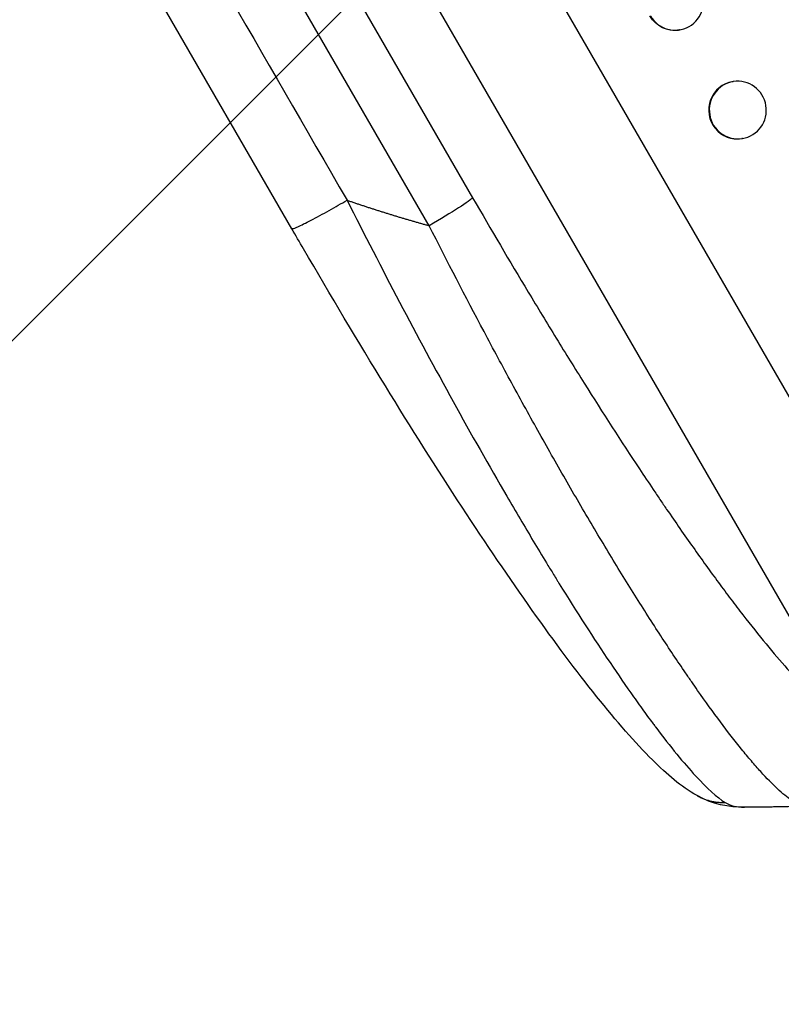
# Model space of a CAD drawing. Units: millimetres. Extents: x -4940 to 4482, y -3980 to 4655.
# Drawn here: x 2304 to 2504, y -1914 to -1655 of the extents above; entities that cross this region are included whole.
import ezdxf

# ---------------------------------------------------------------- set-up
doc = ezdxf.new("R2010")
doc.units = ezdxf.units.MM
doc.header["$LTSCALE"] = 20
doc.layers.add('2d', color=230, linetype='Continuous')
doc.layers.add('AS-Free_Space_Hatch', color=31, linetype='Continuous')

msp = doc.modelspace()

# ---------------------------------------------------------------- hatches: boundary and pattern name
at = {"layer": 'AS-Free_Space_Hatch'}
h = msp.add_hatch(dxfattribs=at)
h.set_pattern_fill('ANSI31', color=256, scale=100, angle=180, style=0)
edge = h.paths.add_edge_path()
edge.add_line((1541, 3133.45), (1541, 1229.25))
edge.add_arc((1574.02, 229.8), 1000, 30, 91.89224, ccw=False)
edge.add_line((2440.05, 729.8), (3621.55, -1316.62))
edge.add_arc((2799.96, -1810.77), 958.74, -62.47562, 31.02517, ccw=False)
edge.add_arc((2728.23, -1852.18), 958.74, 208.97483, 302.47562, ccw=False)
edge.add_line((1889.49, -2316.62), (707.99, -270.2))
edge.add_arc((1574.02, 229.8), 1000, 188.43258, 210, ccw=False)
edge.add_arc((541, 1082.19), 1000, 180, 272.51212, ccw=False)
edge.add_line((-459, 1082.19), (-459, 3133.45))
edge.add_arc((541, 3133.45), 1000, 0, 180, ccw=False)

# ---------------------------------------------------------------- linework, layer by layer
at = {"layer": '2d'}
for p, q in [((2556.76, -1842.53), (2384.71, -1544.53)), ((2521.66, -1839.28), (2360.57, -1560.26)), ((2348.97, -1574.24), (2422.64, -1701.86)), ((2411.25, -1709.21), (2337.57, -1581.6)), ((2375.16, -1709.99), (2309.81, -1596.8)), ((2477.15, -1657.74), (2477, -1657.77)), ((2491.07, -1671.35), (2490.92, -1671.38)), ((2493.47, -1686.32), (2493.32, -1686.34))]:
    msp.add_line(p, q, dxfattribs=at)
for centre, major_axis, ratio, start_param, end_param in [((2475.79, -1650.28), (-1.36, 7.46), 0.988103, 1.918034, 5.02784), ((2492.12, -1678.86), (-1.2, 7.48), 0.987914, 0, 3.141593)]:
    msp.add_ellipse(centre, major_axis=major_axis, ratio=ratio, start_param=start_param, end_param=end_param, dxfattribs=at)
at = {"layer": '2d', "extrusion": (0, 0, -1)}
for centre, major_axis, ratio, start_param, end_param in [((2475.64, -1650.31), (-1.36, 7.46), 0.988103, 3.141593, 4.364968), ((2492.27, -1678.84), (-1.2, 7.48), 0.987914, 3.141593, 9.424778), ((2409.73, -1709.19), (12.99, 7.5), 0.052336, 0.140491, 1.48353)]:
    msp.add_ellipse(centre, major_axis=major_axis, ratio=ratio, start_param=start_param, end_param=end_param, dxfattribs=at)
at = {"layer": '2d'}
for points in [[(2324.32, -1589.32), (2346.11, -1627.05), (2367.89, -1664.78), (2389.67, -1702.51)], [(2494.02, -1862), (2489.98, -1862.01), (2485.53, -1861.18), (2481.56, -1858.95)], [(2488.92, -1860.74), (2490.31, -1861.61), (2492.01, -1862), (2494.02, -1862)]]:
    msp.add_open_spline(points, degree=3, dxfattribs=at)
for points, knots in [([(2422.64, -1701.86), (2427.48, -1710.23), (2432.35, -1718.5), (2438.47, -1728.7), (2439.7, -1730.73), (2442.15, -1734.77), (2443.39, -1736.79), (2447.07, -1742.8), (2449.52, -1746.74), (2456.83, -1758.37), (2461.66, -1765.88), (2467.65, -1774.92), (2468.84, -1776.71), (2470.63, -1779.37), (2471.22, -1780.25), (2472.41, -1782), (2473, -1782.87), (2475.94, -1787.17), (2478.25, -1790.49), (2482.79, -1796.91), (2485.01, -1800), (2488.29, -1804.45), (2489.37, -1805.9), (2491.52, -1808.74), (2492.58, -1810.13), (2495.72, -1814.18), (2497.73, -1816.71), (2501.62, -1821.43), (2503.48, -1823.61), (2506.15, -1826.6), (2507.02, -1827.55), (2508.72, -1829.36), (2509.55, -1830.22), (2511.97, -1832.64), (2513.46, -1834.02), (2516.22, -1836.33), (2517.48, -1837.26), (2519.76, -1838.64), (2520.78, -1839.08), (2521.66, -1839.28)], [0, 0, 0, 0, 0.0289528, 0.0289528, 0.036191, 0.036191, 0.0434292, 0.0434292, 0.0579056, 0.0579056, 0.0868585, 0.0868585, 0.0940967, 0.0940967, 0.0977158, 0.0977158, 0.1013349, 0.1013349, 0.1158113, 0.1158113, 0.1302877, 0.1302877, 0.1375259, 0.1375259, 0.1447641, 0.1447641, 0.1592405, 0.1592405, 0.1737169, 0.1737169, 0.1809551, 0.1809551, 0.1881933, 0.1881933, 0.2026697, 0.2026697, 0.2171461, 0.2171461, 0.2316225, 0.2316225, 0.2316225, 0.2316225]), ([(2389.67, -1702.51), (2394.2, -1711.48), (2398.8, -1720.42), (2408.11, -1738.11), (2412.81, -1746.85), (2422.23, -1763.93), (2426.95, -1772.27), (2433.95, -1784.3), (2436.27, -1788.23), (2439.72, -1793.99), (2440.86, -1795.88), (2442.57, -1798.68), (2443.42, -1800.07), (2444.41, -1801.68), (2444.9, -1802.48), (2445.14, -1802.88), (2445.25, -1803.05), (2445.32, -1803.16), (2445.35, -1803.22), (2450, -1810.71), (2454.47, -1817.67), (2460.84, -1827.16), (2462.91, -1830.18), (2465.92, -1834.43), (2466.9, -1835.81), (2468.35, -1837.8), (2469.07, -1838.78), (2469.9, -1839.9), (2470.31, -1840.45), (2470.51, -1840.72), (2470.62, -1840.85), (2470.66, -1840.91), (2470.69, -1840.95), (2470.7, -1840.97), (2474.58, -1846.12), (2478.09, -1850.4), (2484.21, -1857.04), (2486.82, -1859.41), (2488.92, -1860.74)], [0, 0, 0, 0, 0.125, 0.125, 0.25, 0.25, 0.375, 0.375, 0.4375, 0.4375, 0.46875, 0.46875, 0.484375, 0.492188, 0.496094, 0.498047, 0.499023, 0.499023, 0.5, 0.5, 0.625, 0.625, 0.6875, 0.6875, 0.71875, 0.71875, 0.734375, 0.742188, 0.746094, 0.748047, 0.749023, 0.749512, 0.749512, 0.75, 0.75, 0.875, 0.875, 1, 1, 1, 1]), ([(2509.28, -1861.58), (2508.43, -1861.37), (2507.45, -1860.88), (2505.24, -1859.39), (2504.01, -1858.38), (2501.32, -1855.88), (2499.85, -1854.38), (2497.88, -1852.19), (2497.47, -1851.74), (2496.66, -1850.81), (2496.24, -1850.33), (2494.99, -1848.85), (2494.13, -1847.82), (2491.49, -1844.55), (2489.65, -1842.17), (2485.8, -1837.02), (2483.8, -1834.25), (2481.21, -1830.55), (2480.68, -1829.79), (2479.63, -1828.27), (2479.1, -1827.5), (2477.5, -1825.16), (2476.42, -1823.56), (2473.16, -1818.66), (2470.93, -1815.25), (2466.41, -1808.16), (2464.11, -1804.48), (2460.6, -1798.77), (2459.42, -1796.83), (2457.04, -1792.89), (2455.84, -1790.9), (2452.26, -1784.87), (2449.86, -1780.76), (2445.05, -1772.41), (2442.64, -1768.15), (2437.79, -1759.49), (2435.36, -1755.09), (2431.71, -1748.37), (2430.49, -1746.11), (2428.05, -1741.58), (2426.84, -1739.3), (2420.78, -1727.88), (2415.99, -1718.61), (2411.25, -1709.21)], [0, 0, 0, 0, 0.0156326, 0.0156326, 0.0312651, 0.0312651, 0.0468977, 0.0468977, 0.0508059, 0.0508059, 0.054714, 0.054714, 0.0625303, 0.0625303, 0.0781629, 0.0781629, 0.0937954, 0.0937954, 0.0977036, 0.0977036, 0.1016117, 0.1016117, 0.109428, 0.109428, 0.1250606, 0.1250606, 0.1406932, 0.1406932, 0.1485095, 0.1485095, 0.1563257, 0.1563257, 0.1719583, 0.1719583, 0.1875909, 0.1875909, 0.2032235, 0.2032235, 0.2110398, 0.2110398, 0.218856, 0.218856, 0.2501212, 0.2501212, 0.2501212, 0.2501212]), ([(2481.56, -1858.95), (2477.25, -1856.53), (2473.74, -1853.43), (2465.33, -1845.06), (2460.44, -1839.43), (2449.9, -1826.24), (2444.2, -1818.6), (2432.35, -1801.89), (2426.14, -1792.72), (2413.23, -1772.99), (2406.46, -1762.28), (2392.54, -1739.6), (2385.33, -1727.5), (2377.21, -1713.53), (2376.18, -1711.76), (2375.16, -1709.99)], [0, 0, 0, 0, 3.164389, 3.164389, 6.848155, 6.848155, 10.568372, 10.568372, 14.330832, 14.330832, 18.299874, 18.299874, 22.544279, 22.544279, 23.159618, 23.159618, 23.159618, 23.159618])]:
    msp.add_open_spline(points, degree=3, knots=knots, dxfattribs=at)
for points, weights, degree in [([(2375.16, -1709.99), (2375.58, -1710.73), (2389.67, -1702.51)], [0.940025925989, 0.655018038883, 1], 2), ([(2389.67, -1702.51), (2396.79, -1704.97), (2403.99, -1707.2), (2411.25, -1709.21)], [1, 0.999671580185, 0.999671580185, 1], 3), ([(2481.56, -1858.95), (2481.56, -1858.95), (2481.56, -1858.95)], [0.927879253805, 0.927879266417, 0.927879279031], 2), ([(2481.56, -1858.95), (2484.97, -1860.87), (2488.92, -1860.74)], [0.927879279031, 0.929826738541, 1], 2), ([(2510.72, -1861.69), (2505.16, -1861.88), (2499.59, -1861.99), (2494.02, -1862)], [1, 0.999906908219, 0.999906908219, 1], 3)]:
    msp.add_rational_spline(points, weights, degree=degree, dxfattribs=at)

doc.saveas('drawing.dxf')
